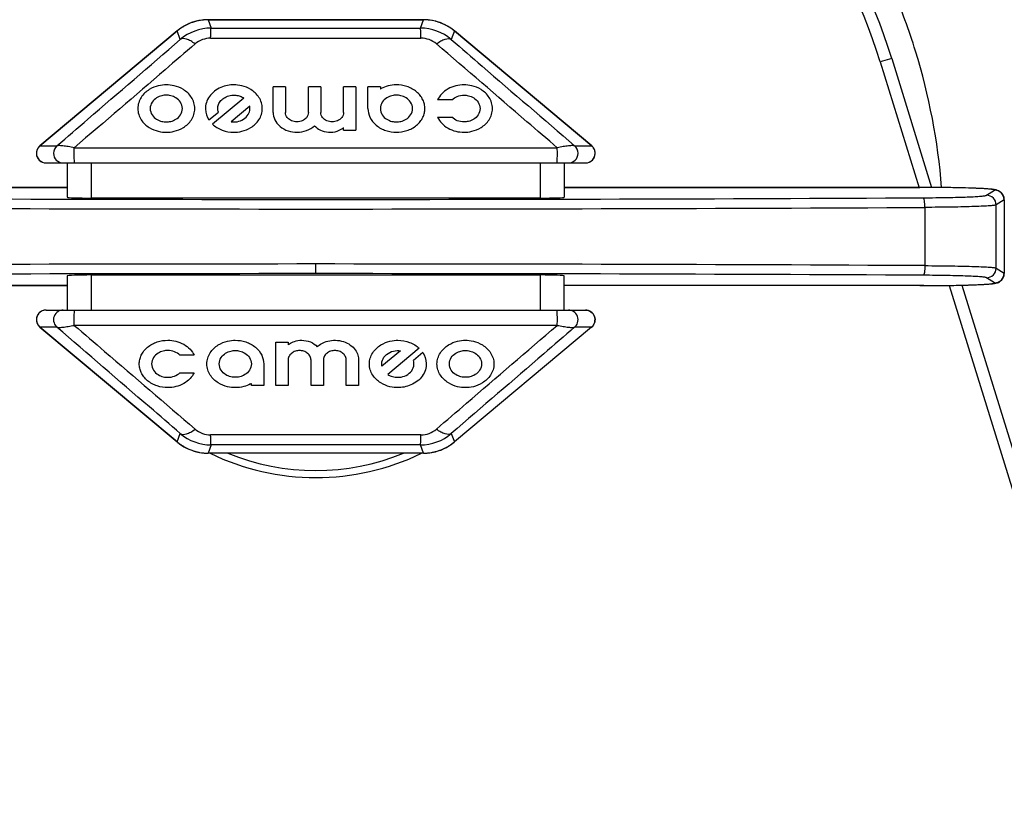
# Model space of a CAD drawing. Units: millimetres. Extents: x 23 to 1654, y 26 to 1167.
# Drawn here: x 738 to 778, y 598 to 631 of the extents above; entities that cross this region are included whole.
import ezdxf

# ---------------------------------------------------------------- set-up
doc = ezdxf.new("R2010")
doc.units = ezdxf.units.MM
doc.layers.add('SLD-0', color=7, linetype='Continuous')
doc.styles.add('SLDTEXTSTYLE0', font='TXT', dxfattribs={"width": 0.7})
doc.dimstyles.new('SLDDIMSTYLE0', dxfattribs={"dimtxt": 18, "dimasz": 3.302, "dimexe": 0, "dimexo": 0.0625, "dimgap": 4.5, "dimtad": 1, "dimdec": 1, "dimrnd": 1e-09, "dimzin": 12, "dimdsep": 46, "dimtxsty": 'SLDTEXTSTYLE0', "dimblk1": 'NONE', "dimblk2": 'NONE', "dimsah": 1, "dimcen": 0.09, "dimadec": 0, "dimazin": 3, "dimtfac": 1, "dimtdec": 1, "dimtofl": 0, "dimtmove": 0, "dimatfit": 3, "dimldrblk": 'NONE', "dimfxl": 1, "dimfrac": 2, "dimtolj": 1, "dimtzin": 12, "dimarcsym": 0})

# ---------------------------------------------------------------- blocks, each defined once
blk = doc.blocks.new('_D_4')
at = {"layer": 'SLD-0', "color": 5, "true_color": 0x0000ff}
for p, q in [((687.05, 623.556), (687.05, 792.534)), ((697.05, 792.354), (720.696, 792.354)), ((799.072, 792.354), (780.676, 792.354)), ((809.072, 622.053), (809.072, 792.534))]:
    blk.add_line(p, q, dxfattribs=at)
for points in [[(697.05, 794.021), (697.05, 790.687), (687.05, 792.354)], [(799.072, 794.021), (799.072, 790.687), (809.072, 792.354)]]:
    blk.add_solid(points, dxfattribs=at)
at = {"layer": 'SLD-0', "color": 5, "true_color": 0x0000ff, "insert": (724.503, 805.085), "char_height": 18, "attachment_point": 1, "style": 'SLDTEXTSTYLE0'}
blk.add_mtext('122.0', dxfattribs=at)
blk = doc.blocks.new('_NONE')

msp = doc.modelspace()

# ---------------------------------------------------------------- linework, layer by layer
at = {"layer": 'SLD-0', "color": 7, "linetype": 'Continuous'}
for p, q in [((744.913, 630.918), (744.765, 630.874)), ((745.065, 630.95), (744.913, 630.918)), ((745.218, 630.971), (745.065, 630.95)), ((745.373, 630.98), (745.218, 630.971)), ((745.406, 630.98), (745.373, 630.98)), ((745.406, 630.98), (745.406, 630.98)), ((745.406, 630.98), (745.532, 630.633)), ((745.406, 630.98), (754.338, 630.98)), ((754.338, 630.98), (745.406, 630.98)), ((754.212, 630.633), (754.338, 630.98)), ((754.338, 630.98), (754.338, 630.98)), ((754.382, 630.979), (754.338, 630.98)), ((754.536, 630.97), (754.382, 630.979)), ((754.69, 630.949), (754.536, 630.97)), ((754.841, 630.916), (754.69, 630.949)), ((754.989, 630.871), (754.841, 630.916)), ((744.123, 630.514), (738.428, 625.747)), ((738.428, 625.747), (744.123, 630.514)), ((744.157, 630.541), (744.123, 630.514)), ((744.251, 630.161), (744.123, 630.514)), ((744.123, 630.514), (744.123, 630.514)), ((744.281, 630.633), (744.157, 630.541)), ((744.413, 630.716), (744.281, 630.633)), ((744.55, 630.787), (744.413, 630.716)), ((744.692, 630.848), (744.55, 630.787)), ((744.724, 630.86), (744.692, 630.848)), ((744.765, 630.874), (744.724, 630.86)), ((744.724, 630.86), (744.724, 630.86)), ((755.021, 630.86), (754.989, 630.871)), ((755.021, 630.86), (755.021, 630.86)), ((755.062, 630.844), (755.021, 630.86)), ((755.204, 630.783), (755.062, 630.844)), ((755.341, 630.71), (755.204, 630.783)), ((755.471, 630.628), (755.341, 630.71)), ((755.596, 630.535), (755.471, 630.628)), ((755.621, 630.514), (755.493, 630.161)), ((755.621, 630.514), (755.596, 630.535)), ((755.621, 630.514), (755.621, 630.514)), ((755.621, 630.514), (761.316, 625.747)), ((761.316, 625.747), (755.621, 630.514)), ((773.756, 629.377), (773.278, 629.229)), ((773.756, 629.377), (775.411, 624.025)), ((773.278, 629.229), (774.891, 624.015)), ((748.101, 627.137), (748.101, 628.195)), ((748.614, 628.195), (748.101, 628.195)), ((748.614, 628.195), (748.614, 627.137)), ((749.563, 627.137), (749.563, 628.195)), ((750.076, 628.195), (749.563, 628.195)), ((750.076, 628.195), (750.076, 627.137)), ((751.026, 627.137), (751.026, 628.195)), ((751.539, 628.195), (751.026, 628.195)), ((751.539, 628.195), (751.539, 626.401)), ((752.036, 627.298), (752.036, 628.195)), ((752.549, 628.195), (752.036, 628.195)), ((752.549, 628.195), (752.549, 628.108)), ((746.889, 627.733), (745.588, 626.65)), ((755.515, 627.661), (754.923, 627.661)), ((747.132, 627.392), (746.362, 626.75)), ((745.439, 626.828), (745.831, 627.154)), ((754.923, 626.935), (755.515, 626.935)), ((751.026, 626.401), (751.026, 626.507)), ((751.026, 626.401), (751.539, 626.401)), ((738.325, 625.615), (738.302, 625.556)), ((738.358, 625.67), (738.325, 625.615)), ((738.398, 625.72), (738.358, 625.67)), ((738.428, 625.747), (738.398, 625.72)), ((738.428, 625.747), (738.428, 625.747)), ((738.428, 625.747), (739.137, 625.747)), ((739.858, 625.674), (759.886, 625.674)), ((760.607, 625.747), (761.316, 625.747)), ((761.316, 625.747), (761.316, 625.747)), ((761.355, 625.711), (761.316, 625.747)), ((761.394, 625.66), (761.355, 625.711)), ((761.424, 625.604), (761.394, 625.66)), ((761.446, 625.544), (761.424, 625.604)), ((738.288, 625.493), (738.285, 625.441)), ((738.285, 625.441), (738.285, 625.424)), ((738.285, 625.441), (738.285, 625.441)), ((738.285, 625.424), (738.295, 625.352)), ((738.302, 625.556), (738.288, 625.493)), ((738.295, 625.352), (738.318, 625.282)), ((738.318, 625.282), (738.355, 625.215)), ((738.355, 625.215), (738.405, 625.156)), ((761.339, 625.156), (761.389, 625.215)), ((761.389, 625.215), (761.426, 625.282)), ((761.426, 625.282), (761.45, 625.352)), ((761.458, 625.481), (761.446, 625.544)), ((761.45, 625.352), (761.459, 625.424)), ((761.46, 625.441), (761.458, 625.481)), ((761.459, 625.441), (761.46, 625.441)), ((761.459, 625.424), (761.46, 625.441)), ((738.405, 625.156), (738.466, 625.107)), ((738.466, 625.107), (738.535, 625.071)), ((738.535, 625.071), (738.61, 625.048)), ((738.61, 625.048), (738.687, 625.041)), ((738.687, 625.041), (761.057, 625.041)), ((739.567, 625.041), (739.567, 623.621)), ((740.567, 623.587), (740.567, 625.041)), ((759.177, 625.041), (759.177, 623.587)), ((760.177, 625.041), (760.177, 623.621)), ((761.057, 625.041), (761.134, 625.048)), ((761.134, 625.048), (761.209, 625.071)), ((761.209, 625.071), (761.278, 625.107)), ((761.278, 625.107), (761.339, 625.156)), ((739.567, 624.026), (724.653, 624.026)), ((724.818, 624.026), (739.567, 624.026)), ((760.177, 624.026), (774.927, 624.026)), ((775.077, 624.026), (760.177, 624.026)), ((774.927, 624.026), (774.927, 624.026)), ((775.32, 624.025), (775.077, 624.026)), ((775.556, 624.024), (775.32, 624.025)), ((775.785, 624.022), (775.556, 624.024)), ((776.005, 624.02), (775.785, 624.022)), ((776.215, 624.017), (776.005, 624.02)), ((776.415, 624.013), (776.215, 624.017)), ((776.604, 624.009), (776.415, 624.013)), ((776.782, 624.005), (776.604, 624.009)), ((776.949, 624), (776.782, 624.005)), ((777.104, 623.995), (776.949, 624)), ((777.176, 623.993), (777.104, 623.995)), ((777.246, 623.99), (777.176, 623.993)), ((777.313, 623.987), (777.246, 623.99)), ((777.377, 623.985), (777.313, 623.987)), ((777.438, 623.982), (777.377, 623.985)), ((777.496, 623.979), (777.438, 623.982)), ((777.552, 623.976), (777.496, 623.979)), ((777.604, 623.973), (777.552, 623.976)), ((777.654, 623.97), (777.604, 623.973)), ((777.701, 623.967), (777.654, 623.97)), ((777.745, 623.964), (777.701, 623.967)), ((777.787, 623.961), (777.745, 623.964)), ((777.826, 623.958), (777.787, 623.961)), ((777.862, 623.955), (777.826, 623.958)), ((777.896, 623.951), (777.862, 623.955)), ((777.928, 623.948), (777.896, 623.951)), ((777.958, 623.945), (777.928, 623.948)), ((759.177, 623.587), (740.567, 623.587)), ((777.69, 623.699), (778.022, 623.912)), ((777.986, 623.941), (777.958, 623.945)), ((778.012, 623.937), (777.986, 623.941)), ((778.038, 623.933), (778.012, 623.937)), ((778.063, 623.928), (778.038, 623.933)), ((778.089, 623.922), (778.063, 623.928)), ((778.117, 623.915), (778.089, 623.922)), ((778.15, 623.904), (778.117, 623.915)), ((778.189, 623.887), (778.15, 623.904)), ((778.234, 623.863), (778.189, 623.887)), ((778.282, 623.828), (778.234, 623.863)), ((778.328, 623.783), (778.282, 623.828)), ((778.366, 623.73), (778.328, 623.783)), ((778.396, 623.672), (778.366, 623.73)), ((778.416, 623.61), (778.396, 623.672)), ((778.425, 623.547), (778.416, 623.61)), ((778.427, 623.518), (778.425, 623.547)), ((775.131, 623.198), (775.131, 620.783)), ((778.421, 623.512), (778.09, 623.299)), ((778.09, 620.682), (778.09, 623.299)), ((778.421, 623.512), (778.421, 620.469)), ((749.872, 620.451), (749.872, 620.851)), ((778.09, 620.682), (778.421, 620.469)), ((739.567, 620.36), (739.567, 618.941)), ((740.567, 618.941), (740.567, 620.395)), ((740.567, 620.395), (759.177, 620.395)), ((759.177, 620.395), (759.177, 618.941)), ((760.177, 618.941), (760.177, 620.36)), ((778.022, 620.069), (777.69, 620.282)), ((778.361, 620.243), (778.393, 620.301)), ((778.393, 620.301), (778.414, 620.363)), ((778.414, 620.363), (778.425, 620.428)), ((778.425, 620.428), (778.427, 620.463)), ((724.668, 619.955), (739.567, 619.955)), ((739.567, 619.955), (724.818, 619.955)), ((775.091, 619.955), (760.177, 619.955)), ((774.927, 619.955), (760.177, 619.955)), ((774.927, 619.955), (774.927, 619.955)), ((775.091, 619.955), (775.225, 619.955)), ((775.225, 619.955), (775.357, 619.956)), ((775.357, 619.956), (775.487, 619.957)), ((775.487, 619.957), (775.614, 619.957)), ((775.614, 619.957), (775.74, 619.959)), ((775.74, 619.959), (775.863, 619.96)), ((775.863, 619.96), (775.983, 619.961)), ((775.983, 619.961), (776.101, 619.963)), ((776.101, 619.963), (776.215, 619.965)), ((776.144, 619.963), (806.429, 522.037)), ((776.215, 619.965), (776.327, 619.966)), ((776.327, 619.966), (776.435, 619.968)), ((776.435, 619.968), (776.54, 619.97)), ((776.54, 619.97), (776.642, 619.973)), ((776.642, 619.973), (776.74, 619.975)), ((776.664, 619.973), (830.262, 446.662)), ((776.74, 619.975), (776.834, 619.978)), ((776.834, 619.978), (776.926, 619.98)), ((776.926, 619.98), (777.013, 619.983)), ((777.013, 619.983), (777.097, 619.986)), ((777.097, 619.986), (777.178, 619.988)), ((777.178, 619.988), (777.254, 619.991)), ((777.254, 619.991), (777.327, 619.994)), ((777.327, 619.994), (777.397, 619.997)), ((777.397, 619.997), (777.462, 620)), ((777.462, 620), (777.525, 620.003)), ((777.525, 620.003), (777.583, 620.007)), ((777.583, 620.007), (777.639, 620.01)), ((777.639, 620.01), (777.691, 620.013)), ((777.691, 620.013), (777.739, 620.016)), ((777.739, 620.016), (777.785, 620.02)), ((777.785, 620.02), (777.827, 620.023)), ((777.827, 620.023), (777.866, 620.027)), ((777.866, 620.027), (777.903, 620.03)), ((777.903, 620.03), (777.937, 620.034)), ((777.937, 620.034), (777.968, 620.038)), ((777.968, 620.038), (777.997, 620.042)), ((777.997, 620.042), (778.025, 620.046)), ((778.025, 620.046), (778.053, 620.051)), ((778.053, 620.051), (778.081, 620.057)), ((778.081, 620.057), (778.11, 620.064)), ((778.11, 620.064), (778.143, 620.074)), ((778.143, 620.074), (778.181, 620.09)), ((778.181, 620.09), (778.225, 620.113)), ((778.225, 620.113), (778.274, 620.147)), ((778.274, 620.147), (778.322, 620.191)), ((778.322, 620.191), (778.361, 620.243)), ((738.3, 618.647), (738.297, 618.638)), ((738.302, 618.656), (738.3, 618.647)), ((738.305, 618.666), (738.302, 618.656)), ((738.308, 618.675), (738.305, 618.666)), ((738.312, 618.684), (738.308, 618.675)), ((738.316, 618.694), (738.312, 618.684)), ((738.32, 618.703), (738.316, 618.694)), ((738.324, 618.712), (738.32, 618.703)), ((738.328, 618.722), (738.324, 618.712)), ((738.333, 618.731), (738.328, 618.722)), ((738.338, 618.74), (738.333, 618.731)), ((738.343, 618.749), (738.338, 618.74)), ((738.349, 618.758), (738.343, 618.749)), ((738.355, 618.766), (738.349, 618.758)), ((738.361, 618.775), (738.355, 618.766)), ((738.367, 618.784), (738.361, 618.775)), ((738.374, 618.792), (738.367, 618.784)), ((738.381, 618.801), (738.374, 618.792)), ((738.387, 618.808), (738.381, 618.801)), ((738.422, 618.842), (738.387, 618.808)), ((738.387, 618.808), (738.388, 618.808)), ((738.472, 618.879), (738.422, 618.842)), ((738.528, 618.908), (738.472, 618.879)), ((738.587, 618.928), (738.528, 618.908)), ((738.649, 618.939), (738.587, 618.928)), ((738.685, 618.941), (738.649, 618.939)), ((738.685, 618.941), (761.054, 618.941)), ((738.287, 618.565), (738.286, 618.556)), ((738.286, 618.556), (738.286, 618.547)), ((738.286, 618.547), (738.286, 618.538)), ((738.286, 618.538), (738.286, 618.53)), ((738.286, 618.53), (738.287, 618.521)), ((738.288, 618.583), (738.287, 618.574)), ((738.287, 618.574), (738.287, 618.565)), ((738.287, 618.521), (738.287, 618.513)), ((738.287, 618.513), (738.288, 618.505)), ((738.289, 618.592), (738.288, 618.583)), ((738.288, 618.505), (738.289, 618.497)), ((738.29, 618.601), (738.289, 618.592)), ((738.289, 618.497), (738.29, 618.489)), ((738.292, 618.61), (738.29, 618.601)), ((738.29, 618.489), (738.291, 618.481)), ((738.291, 618.481), (738.292, 618.473)), ((738.293, 618.619), (738.292, 618.61)), ((738.292, 618.473), (738.294, 618.465)), ((738.295, 618.628), (738.293, 618.619)), ((738.294, 618.465), (738.296, 618.457)), ((738.297, 618.638), (738.295, 618.628)), ((738.296, 618.457), (738.297, 618.45)), ((738.297, 618.45), (738.299, 618.442)), ((738.299, 618.442), (738.301, 618.435)), ((738.301, 618.435), (738.303, 618.428)), ((738.303, 618.428), (738.306, 618.421)), ((738.306, 618.421), (738.308, 618.414)), ((738.308, 618.414), (738.31, 618.407)), ((738.31, 618.407), (738.313, 618.401)), ((738.313, 618.401), (738.315, 618.394)), ((738.315, 618.394), (738.318, 618.388)), ((738.318, 618.388), (738.321, 618.381)), ((738.321, 618.381), (738.324, 618.375)), ((738.324, 618.375), (738.327, 618.369)), ((738.327, 618.369), (738.33, 618.363)), ((738.33, 618.363), (738.333, 618.357)), ((738.333, 618.357), (738.336, 618.351)), ((738.336, 618.351), (738.339, 618.346)), ((738.339, 618.346), (738.342, 618.34)), ((738.342, 618.34), (738.345, 618.335)), ((738.345, 618.335), (738.349, 618.33)), ((738.349, 618.33), (738.352, 618.325)), ((738.352, 618.325), (738.355, 618.32)), ((738.355, 618.32), (738.359, 618.315)), ((738.359, 618.315), (738.362, 618.31)), ((738.362, 618.31), (738.366, 618.305)), ((738.366, 618.305), (738.369, 618.3)), ((738.369, 618.3), (738.373, 618.296)), ((738.373, 618.296), (738.376, 618.292)), ((738.376, 618.292), (738.38, 618.287)), ((738.38, 618.287), (738.383, 618.283)), ((738.383, 618.283), (738.387, 618.279)), ((738.387, 618.279), (738.39, 618.275)), ((738.39, 618.275), (738.394, 618.271)), ((738.394, 618.271), (738.398, 618.267)), ((738.398, 618.267), (738.401, 618.263)), ((738.401, 618.263), (738.405, 618.26)), ((738.405, 618.26), (738.409, 618.256)), ((738.409, 618.256), (738.412, 618.253)), ((738.412, 618.253), (738.416, 618.249)), ((738.416, 618.249), (738.42, 618.246)), ((738.42, 618.246), (738.423, 618.243)), ((738.423, 618.243), (738.426, 618.24)), ((738.426, 618.24), (738.431, 618.236)), ((738.431, 618.236), (738.431, 618.236)), ((738.431, 618.236), (744.124, 613.471)), ((744.124, 613.471), (738.434, 618.234)), ((739.137, 618.234), (738.434, 618.234)), ((759.886, 618.307), (739.858, 618.307)), ((761.311, 618.234), (755.62, 613.471)), ((761.311, 618.234), (755.62, 613.471)), ((761.311, 618.234), (760.607, 618.234)), ((761.311, 618.234), (761.311, 618.234)), ((748.212, 615.809), (748.212, 617.604)), ((748.212, 617.604), (748.725, 617.604)), ((748.725, 617.604), (748.725, 617.497)), ((744.827, 617.07), (744.235, 617.07)), ((753.388, 617.254), (752.618, 616.612)), ((754.162, 617.354), (752.861, 616.271)), ((754.311, 617.177), (753.919, 616.85)), ((747.714, 616.707), (747.714, 615.809)), ((748.725, 616.867), (748.725, 615.809)), ((749.674, 615.809), (749.674, 616.867)), ((750.187, 616.867), (750.187, 615.809)), ((751.136, 615.809), (751.136, 616.867)), ((751.649, 616.867), (751.649, 615.809)), ((744.235, 616.343), (744.827, 616.343)), ((747.201, 615.809), (747.201, 615.896)), ((747.714, 615.809), (747.201, 615.809)), ((748.725, 615.809), (748.212, 615.809)), ((750.187, 615.809), (749.674, 615.809)), ((751.649, 615.809), (751.136, 615.809)), ((744.124, 613.471), (744.251, 613.82)), ((755.493, 613.82), (755.62, 613.471)), ((744.124, 613.471), (744.124, 613.471)), ((744.124, 613.471), (744.149, 613.45)), ((744.149, 613.45), (744.274, 613.357)), ((744.274, 613.357), (744.405, 613.274)), ((745.532, 613.349), (745.407, 613.005)), ((754.337, 613.005), (754.212, 613.349)), ((755.33, 613.269), (755.462, 613.352)), ((755.462, 613.352), (755.587, 613.444)), ((755.587, 613.444), (755.62, 613.471)), ((755.62, 613.471), (755.62, 613.471)), ((744.405, 613.274), (744.542, 613.202)), ((744.542, 613.202), (744.685, 613.14)), ((744.685, 613.14), (744.725, 613.125)), ((744.725, 613.125), (744.725, 613.125)), ((744.725, 613.125), (744.755, 613.114)), ((744.755, 613.114), (744.904, 613.069)), ((744.904, 613.069), (745.056, 613.036)), ((745.056, 613.036), (745.21, 613.015)), ((745.21, 613.015), (745.365, 613.005)), ((745.365, 613.005), (745.407, 613.005)), ((745.407, 613.005), (745.407, 613.005)), ((754.337, 613.005), (745.407, 613.005)), ((754.337, 613.005), (745.407, 613.005)), ((754.337, 613.005), (754.337, 613.005)), ((754.337, 613.005), (754.369, 613.005)), ((754.369, 613.005), (754.524, 613.014)), ((754.524, 613.014), (754.678, 613.034)), ((754.678, 613.034), (754.83, 613.067)), ((754.83, 613.067), (754.98, 613.111)), ((754.98, 613.111), (755.02, 613.125)), ((755.019, 613.125), (755.02, 613.125)), ((755.02, 613.125), (755.05, 613.136)), ((755.05, 613.136), (755.193, 613.197)), ((755.193, 613.197), (755.33, 613.269))]:
    msp.add_line(p, q, dxfattribs=at)
for centre, radius, start, end in [((749.872, 621.991), 25, 17.1847, 162.8153), ((749.872, 621.991), 24.5, 17.1847, 162.8153), ((749.878, 621.98), 26.03, 17.2076, 23.2084), ((745.405, 628.983), 1.997, 105.1933, 107.8071), ((745.406, 628.977), 2.002, 103.7828, 105.1938), ((745.408, 628.973), 2.007, 99.9598, 103.7818), ((745.408, 628.972), 2.008, 99.1876, 99.9599), ((745.407, 628.973), 2.006, 96.004, 99.1878), ((745.407, 628.978), 2.002, 94.5538, 96.0033), ((745.407, 628.984), 1.996, 91.9143, 94.5544), ((745.406, 628.993), 1.987, 90.0045, 91.9137), ((754.338, 628.992), 1.988, 87.8568, 89.9953), ((754.338, 628.983), 1.997, 85.2111, 87.8564), ((754.337, 628.977), 2.002, 83.8201, 85.2117), ((754.337, 628.973), 2.007, 79.992, 83.8192), ((754.337, 628.972), 2.008, 79.214, 79.992), ((754.337, 628.973), 2.006, 76.0421, 79.2142), ((754.338, 628.978), 2.002, 74.5735, 76.0415), ((754.34, 628.984), 1.996, 71.9674, 74.574), ((745.399, 628.989), 1.988, 127.7848, 129.9233), ((745.404, 628.982), 1.997, 125.1392, 127.7844), ((745.532, 628.656), 1.976, 89.9991, 130.4067), ((745.408, 628.977), 2.002, 123.7482, 125.1398), ((745.41, 628.974), 2.007, 119.92, 123.7472), ((745.41, 628.973), 2.008, 119.142, 119.9201), ((745.41, 628.974), 2.006, 115.9701, 119.1422), ((745.408, 628.978), 2.002, 114.5015, 115.9695), ((745.405, 628.984), 1.996, 111.8954, 114.5021), ((745.402, 628.992), 1.987, 109.9648, 111.8949), ((745.402, 628.992), 1.987, 107.8074, 109.9631), ((754.212, 628.656), 1.976, 49.5936, 90.0009), ((754.342, 628.992), 1.987, 70.0367, 71.9669), ((754.342, 628.992), 1.987, 67.8794, 70.035), ((754.339, 628.983), 1.997, 65.2652, 67.879), ((754.336, 628.978), 2.002, 63.8548, 65.2658), ((754.334, 628.974), 2.007, 60.0318, 63.8538), ((754.334, 628.973), 2.008, 59.2596, 60.0319), ((754.335, 628.974), 2.006, 56.0759, 59.2598), ((754.337, 628.978), 2.002, 54.6258, 56.0753), ((754.34, 628.983), 1.996, 51.9862, 54.6263), ((754.346, 628.99), 1.987, 50.0765, 51.9857), ((745.51, 629.233), 0.983, 89.9539, 130.7449), ((754.234, 629.233), 0.983, 49.2535, 90.0462), ((749.84, 621.978), 26.068, 4.5015, 17.1877), ((753.146, 627.061), 1.205, 117.8353, 119.7004), ((746.475, 627.54), 0.798, 261.8556, 270.0068), ((750.541, 627.098), 0.764, 304.7471, 309.3685), ((738.691, 625.438), 0.406, 151.2131, 160.3639), ((738.69, 625.438), 0.405, 146.0002, 151.2136), ((738.688, 625.44), 0.402, 141.9871, 145.9981), ((738.685, 625.442), 0.399, 137.3217, 141.9872), ((738.681, 625.446), 0.393, 130.0053, 137.3239), ((739.395, 625.441), 0.4, 130.038, 179.9966), ((760.349, 625.441), 0.4, 0.0034, 49.962), ((761.063, 625.446), 0.394, 41.7649, 49.9902), ((761.058, 625.441), 0.401, 34.4749, 41.7607), ((761.055, 625.439), 0.404, 31.2758, 34.4789), ((761.053, 625.438), 0.406, 20.8485, 31.2717), ((761.054, 625.438), 0.405, 16.098, 20.8484), ((738.679, 625.44), 0.394, 171.5881, 179.98), ((738.684, 625.44), 0.399, 169.0806, 171.5955), ((738.689, 625.439), 0.404, 160.3624, 169.0652), ((739.394, 625.44), 0.4, 179.9735, 269.9409), ((760.35, 625.44), 0.4, 270.0591, 0.0265), ((761.057, 625.439), 0.402, 11.3439, 16.0972), ((761.061, 625.44), 0.399, 7.5626, 11.3416), ((761.066, 625.44), 0.394, 0.0157, 7.5669), ((749.872, 5303.145), 4679.615, 269.691491, 270.308509), ((777.689, 623.299), 0.4, 0.1061, 89.8441), ((778.021, 623.511), 0.4, 0.1061, 89.8441), ((749.872, 5325.513), 4702.382, 269.692239, 270.307761), ((749.779, -4052.982), 4673.833, 89.998857, 90.308499), ((749.891, -4080.717), 4701.568, 89.692415, 90.000229), ((777.689, 620.683), 0.4, 270.1559, 359.8939), ((749.853, -4058.353), 4678.804, 89.99977, 90.308333), ((749.965, -4030.753), 4651.204, 89.690752, 90.001145), ((778.021, 620.47), 0.4, 270.1559, 359.8939), ((738.681, 618.544), 0.395, 138.0419, 180.5388), ((761.054, 618.541), 0.4, 309.9281, 89.9999), ((738.448, 618.257), 0.0272, 231.2982, 237.7126), ((749.205, 616.912), 0.756, 124.6396, 129.3798), ((746.604, 616.943), 1.205, 297.8261, 299.7004), ((745.532, 615.325), 1.976, 229.5936, 270.0009), ((745.51, 614.748), 0.983, 229.2535, 270.0462), ((754.212, 615.325), 1.976, 269.9991, 310.4067), ((754.234, 614.748), 0.983, 269.9539, 310.7449), ((745.4, 614.995), 1.987, 230.0778, 232.0203), ((745.405, 615.002), 1.996, 232.0207, 234.5598), ((745.409, 615.007), 2.002, 234.5593, 236.1034), ((745.411, 615.011), 2.006, 236.1039, 239.1097), ((754.333, 615.011), 2.007, 299.9756, 303.7197), ((754.335, 615.007), 2.003, 303.7206, 305.2146), ((754.339, 615.003), 1.997, 305.2141, 307.7531), ((754.344, 614.995), 1.988, 307.7534, 309.922), ((745.412, 615.012), 2.008, 239.1095, 240.0925), ((745.411, 615.011), 2.007, 240.0924, 243.8259), ((745.409, 615.007), 2.002, 243.8268, 245.3465), ((745.407, 615.002), 1.997, 245.3461, 247.8431), ((745.404, 614.993), 1.988, 247.8433, 250.035), ((745.403, 614.993), 1.987, 250.0368, 252.0076), ((745.406, 615.001), 1.996, 252.008, 254.5022), ((745.408, 615.007), 2.002, 254.5017, 256.0703), ((745.409, 615.011), 2.006, 256.0708, 259.0601), ((745.409, 615.013), 2.008, 259.0599, 260.0476), ((745.409, 615.012), 2.007, 260.0475, 263.7917), ((745.408, 615.008), 2.003, 263.7925, 265.2865), ((745.408, 615.002), 1.997, 265.286, 267.825), ((745.408, 614.993), 1.988, 267.8253, 269.994), ((749.872, 621.991), 10, 244.0356, 295.9644), ((749.872, 621.991), 9.7, 247.9505, 292.0495), ((754.337, 614.992), 1.987, 270.0058, 271.9483), ((754.336, 615.001), 1.996, 271.9487, 274.4879), ((754.336, 615.007), 2.002, 274.4874, 276.0314), ((754.336, 615.011), 2.006, 276.032, 279.0377), ((754.335, 615.013), 2.008, 279.0375, 280.0205), ((754.335, 615.012), 2.007, 280.0204, 283.754), ((754.337, 615.007), 2.002, 283.7549, 285.2746), ((754.338, 615.002), 1.997, 285.2741, 287.7711), ((754.341, 614.993), 1.988, 287.7713, 289.963), ((754.341, 614.993), 1.987, 289.9648, 291.9357), ((754.338, 615.001), 1.996, 291.936, 294.4302), ((754.335, 615.006), 2.002, 294.4298, 295.9983), ((754.333, 615.01), 2.006, 295.9988, 298.9881), ((754.333, 615.012), 2.008, 298.9879, 299.9757)]:
    msp.add_arc(centre, radius, start, end, dxfattribs=at)
for centre, start_param, end_param in [((740.567, 623.621), 3.141593, 4.712389), ((759.177, 623.621), 4.712389, 6.283185), ((740.567, 620.36), 1.570796, 3.141593), ((759.177, 620.36), 0, 1.570796)]:
    msp.add_ellipse(centre, major_axis=(1, 0), ratio=0.034921, start_param=start_param, end_param=end_param, dxfattribs=at)
for points, knots in [([(750.115, 647.991), (747.398, 647.99), (741.911, 647.123), (734.492, 643.321), (728.579, 637.35), (726.078, 632.285), (725.262, 629.628)], [0, 0, 0, 0, 0.24737, 0.496041, 0.7469, 1, 1, 1, 1]), ([(745.511, 630.216), (745.512, 630.272), (745.514, 630.371), (745.518, 630.487), (745.523, 630.559), (745.525, 630.595), (745.529, 630.618), (745.53, 630.63), (745.532, 630.633)], [0, 0, 0, 0, 0.399771, 0.715668, 0.832588, 0.919245, 0.974705, 1, 1, 1, 1]), ([(754.234, 630.216), (754.233, 630.272), (754.23, 630.371), (754.226, 630.487), (754.222, 630.559), (754.219, 630.595), (754.216, 630.618), (754.214, 630.63), (754.212, 630.633)], [0, 0, 0, 0, 0.399552, 0.715682, 0.832006, 0.918271, 0.974247, 1, 1, 1, 1]), ([(739.137, 625.747), (739.565, 626.116), (741.27, 627.587), (742.975, 629.058), (744.251, 630.161)], [0, 0, 0, 0, 0.250767, 1, 1, 1, 1]), ([(744.868, 629.978), (744.809, 630.023), (744.693, 630.1), (744.496, 630.194), (744.321, 630.211), (744.251, 630.161)], [0, 0, 0, 0, 0.330421, 0.617458, 1, 1, 1, 1]), ([(754.876, 629.978), (754.935, 630.023), (755.051, 630.1), (755.248, 630.194), (755.424, 630.211), (755.493, 630.161)], [0, 0, 0, 0, 0.330421, 0.617458, 1, 1, 1, 1]), ([(755.493, 630.161), (755.918, 629.794), (757.622, 628.322), (759.327, 626.851), (760.607, 625.747)], [0, 0, 0, 0, 0.249224, 1, 1, 1, 1]), ([(744.868, 629.978), (744.452, 629.62), (742.782, 628.185), (741.112, 626.751), (739.858, 625.674)], [0, 0, 0, 0, 0.249252, 1, 1, 1, 1]), ([(759.886, 625.674), (759.468, 626.033), (757.797, 627.468), (756.127, 628.903), (754.876, 629.978)], [0, 0, 0, 0, 0.25074, 1, 1, 1, 1]), ([(743.672, 628.28), (743.573, 628.28), (743.351, 628.26), (742.958, 628.114), (742.657, 627.841), (742.517, 627.543), (742.479, 627.298), (742.517, 627.052), (742.657, 626.754), (742.958, 626.482), (743.351, 626.335), (743.573, 626.315), (743.672, 626.315)], [0, 0, 0, 0, 0.125, 0.25, 0.375, 0.4375, 0.5, 0.5625, 0.625, 0.75, 0.875, 1, 1, 1, 1]), ([(743.672, 626.315), (743.77, 626.315), (743.992, 626.335), (744.385, 626.482), (744.686, 626.754), (744.827, 627.052), (744.864, 627.298), (744.827, 627.543), (744.686, 627.841), (744.385, 628.114), (743.992, 628.26), (743.77, 628.28), (743.672, 628.28)], [0, 0, 0, 0, 0.125, 0.25, 0.375, 0.4375, 0.5, 0.5625, 0.625, 0.75, 0.875, 1, 1, 1, 1]), ([(746.475, 628.28), (746.391, 628.28), (746.211, 628.265), (745.927, 628.181), (745.66, 628.026), (745.447, 627.806), (745.317, 627.545), (745.27, 627.186), (745.358, 626.951), (745.439, 626.828)], [0, 0, 0, 0, 0.125, 0.25, 0.375, 0.5, 0.625, 0.75, 1, 1, 1, 1]), ([(746.475, 626.315), (746.573, 626.315), (746.796, 626.335), (747.188, 626.482), (747.489, 626.754), (747.63, 627.052), (747.667, 627.298), (747.63, 627.543), (747.489, 627.841), (747.188, 628.114), (746.796, 628.26), (746.573, 628.28), (746.475, 628.28)], [0, 0, 0, 0, 0.125, 0.25, 0.375, 0.4375, 0.5, 0.5625, 0.625, 0.75, 0.875, 1, 1, 1, 1]), ([(753.216, 628.28), (753.1, 628.28), (752.876, 628.252), (752.671, 628.173), (752.584, 628.127)], [0, 0, 0, 0, 0.531257, 1, 1, 1, 1]), ([(753.216, 626.315), (753.355, 626.315), (753.656, 626.357), (754.005, 626.545), (754.211, 626.757), (754.321, 626.935), (754.384, 627.12), (754.402, 627.298), (754.384, 627.475), (754.321, 627.661), (754.211, 627.838), (754.005, 628.051), (753.656, 628.238), (753.355, 628.28), (753.216, 628.28)], [0, 0, 0, 0, 0.125, 0.25, 0.3125, 0.375, 0.4375, 0.5, 0.5625, 0.625, 0.6875, 0.75, 0.875, 1, 1, 1, 1]), ([(756.02, 628.28), (755.909, 628.28), (755.678, 628.254), (755.346, 628.124), (755.079, 627.915), (754.964, 627.746), (754.923, 627.661)], [0, 0, 0, 0, 0.25, 0.5, 0.75, 1, 1, 1, 1]), ([(756.02, 626.315), (756.118, 626.315), (756.34, 626.335), (756.733, 626.482), (757.034, 626.754), (757.175, 627.052), (757.212, 627.298), (757.175, 627.543), (757.034, 627.841), (756.733, 628.114), (756.34, 628.26), (756.118, 628.28), (756.02, 628.28)], [0, 0, 0, 0, 0.125, 0.25, 0.375, 0.4375, 0.5, 0.5625, 0.625, 0.75, 0.875, 1, 1, 1, 1]), ([(745.831, 627.154), (745.817, 627.196), (745.8, 627.291), (745.825, 627.459), (745.924, 627.631), (746.101, 627.772), (746.326, 627.851), (746.555, 627.859), (746.75, 627.812), (746.848, 627.76), (746.889, 627.733)], [0, 0, 0, 0, 0.125, 0.25, 0.375, 0.5, 0.625, 0.75, 0.875, 1, 1, 1, 1]), ([(755.515, 627.661), (755.575, 627.719), (755.733, 627.819), (755.927, 627.853), (756.02, 627.853)], [0, 0, 0, 0, 0.5, 1, 1, 1, 1]), ([(749.563, 627.137), (749.563, 627.104), (749.554, 627.03), (749.483, 626.899), (749.325, 626.777), (749.089, 626.725), (748.852, 626.777), (748.695, 626.899), (748.624, 627.03), (748.614, 627.104), (748.614, 627.137)], [0, 0, 0, 0, 0.125, 0.25, 0.375, 0.5, 0.625, 0.75, 0.875, 1, 1, 1, 1]), ([(751.026, 627.137), (751.026, 627.104), (751.016, 627.03), (750.945, 626.899), (750.787, 626.777), (750.551, 626.725), (750.315, 626.777), (750.157, 626.899), (750.086, 627.03), (750.076, 627.104), (750.076, 627.137)], [0, 0, 0, 0, 0.125, 0.25, 0.375, 0.5, 0.625, 0.75, 0.875, 1, 1, 1, 1]), ([(756.02, 626.742), (755.927, 626.742), (755.733, 626.776), (755.575, 626.876), (755.515, 626.935)], [0, 0, 0, 0, 0.5, 1, 1, 1, 1]), ([(745.588, 626.65), (745.695, 626.548), (745.973, 626.374), (746.313, 626.315), (746.475, 626.315)], [0, 0, 0, 0, 0.5, 1, 1, 1, 1]), ([(749.82, 626.585), (749.88, 626.517), (750.043, 626.389), (750.399, 626.293), (750.743, 626.339), (750.913, 626.426), (750.976, 626.47)], [0, 0, 0, 0, 0.26428, 0.528559, 0.792839, 1, 1, 1, 1]), ([(739.858, 625.674), (739.774, 625.69), (739.617, 625.72), (739.406, 625.75), (739.259, 625.763), (739.176, 625.759), (739.147, 625.753), (739.137, 625.747)], [0, 0, 0, 0, 0.350953, 0.656458, 0.880415, 0.953503, 1, 1, 1, 1]), ([(739.877, 625.041), (739.873, 625.041), (739.87, 625.065), (739.864, 625.097), (739.86, 625.171), (739.855, 625.263), (739.853, 625.373), (739.853, 625.511), (739.855, 625.612), (739.858, 625.674)], [0, 0, 0, 0, 0.019746, 0.081012, 0.191178, 0.34539, 0.525692, 0.707406, 1, 1, 1, 1]), ([(759.867, 625.041), (759.868, 625.041), (759.871, 625.045), (759.875, 625.061), (759.88, 625.101), (759.885, 625.169), (759.889, 625.264), (759.891, 625.373), (759.891, 625.511), (759.889, 625.612), (759.886, 625.674)], [0, 0, 0, 0, 0.006065, 0.020435, 0.081391, 0.191497, 0.34564, 0.525872, 0.707519, 1, 1, 1, 1]), ([(760.607, 625.747), (760.597, 625.753), (760.568, 625.759), (760.485, 625.763), (760.338, 625.75), (760.127, 625.72), (759.97, 625.69), (759.886, 625.674)], [0, 0, 0, 0, 0.046546, 0.119625, 0.343617, 0.649087, 1, 1, 1, 1]), ([(738.285, 625.441), (738.285, 625.339), (738.372, 625.126), (738.584, 625.041), (738.687, 625.041)], [0, 0, 0, 0, 0.497745, 1, 1, 1, 1]), ([(761.057, 625.041), (761.16, 625.041), (761.373, 625.126), (761.459, 625.339), (761.459, 625.441)], [0, 0, 0, 0, 0.502256, 1, 1, 1, 1]), ([(778.022, 623.912), (778.024, 623.913), (778.029, 623.917), (778.021, 623.925), (778.009, 623.929), (777.99, 623.935), (777.962, 623.94), (777.927, 623.945), (777.885, 623.95), (777.812, 623.958), (777.704, 623.966), (777.552, 623.976), (777.374, 623.985), (777.087, 623.996), (776.677, 624.008), (775.926, 624.022), (775.335, 624.026), (774.927, 624.026)], [0, 0, 0, 0, 0.002284, 0.004379, 0.008466, 0.014937, 0.023858, 0.035239, 0.049077, 0.065357, 0.105121, 0.154067, 0.211654, 0.277335, 0.430369, 0.606697, 1, 1, 1, 1]), ([(775.069, 623.598), (775.24, 623.599), (775.572, 623.602), (776.052, 623.609), (776.489, 623.619), (776.871, 623.631), (777.187, 623.645), (777.406, 623.658), (777.54, 623.671), (777.61, 623.679), (777.658, 623.688), (777.683, 623.694), (777.69, 623.699)], [0, 0, 0, 0, 0.195184, 0.379504, 0.547599, 0.694704, 0.816458, 0.909503, 0.944339, 0.971089, 0.989639, 1, 1, 1, 1]), ([(775.131, 623.198), (775.13, 623.247), (775.127, 623.34), (775.116, 623.462), (775.1, 623.545), (775.084, 623.585), (775.074, 623.597), (775.069, 623.598)], [0, 0, 0, 0, 0.354034, 0.679104, 0.899758, 0.964216, 1, 1, 1, 1]), ([(778.09, 623.299), (778.081, 623.294), (778.053, 623.288), (777.999, 623.279), (777.92, 623.271), (777.768, 623.259), (777.522, 623.245), (777.165, 623.231), (776.733, 623.219), (776.24, 623.209), (775.698, 623.202), (775.324, 623.199), (775.131, 623.198)], [0, 0, 0, 0, 0.010237, 0.028725, 0.055438, 0.090254, 0.18329, 0.305062, 0.452207, 0.620357, 0.804743, 1, 1, 1, 1]), ([(778.427, 623.518), (778.427, 623.517), (778.425, 623.514), (778.423, 623.513), (778.421, 623.512)], [0, 0, 0, 0, 0.398028, 1, 1, 1, 1]), ([(775.131, 620.783), (775.13, 620.735), (775.127, 620.642), (775.116, 620.519), (775.1, 620.435), (775.084, 620.395), (775.074, 620.384), (775.069, 620.383)], [0, 0, 0, 0, 0.351898, 0.678765, 0.903287, 0.965594, 1, 1, 1, 1]), ([(775.131, 620.783), (775.324, 620.782), (775.698, 620.779), (776.24, 620.772), (776.733, 620.762), (777.165, 620.75), (777.522, 620.736), (777.768, 620.723), (777.92, 620.71), (777.999, 620.702), (778.053, 620.693), (778.081, 620.687), (778.09, 620.682)], [0, 0, 0, 0, 0.195257, 0.379643, 0.547793, 0.694938, 0.81671, 0.909746, 0.944562, 0.971275, 0.989763, 1, 1, 1, 1]), ([(777.69, 620.282), (777.683, 620.287), (777.658, 620.293), (777.61, 620.302), (777.54, 620.31), (777.406, 620.323), (777.187, 620.336), (776.871, 620.35), (776.489, 620.362), (776.052, 620.372), (775.572, 620.379), (775.24, 620.382), (775.069, 620.383)], [0, 0, 0, 0, 0.010361, 0.028911, 0.055661, 0.090497, 0.183542, 0.305296, 0.452401, 0.620496, 0.804816, 1, 1, 1, 1]), ([(778.421, 620.469), (778.423, 620.468), (778.425, 620.467), (778.427, 620.464), (778.427, 620.463)], [0, 0, 0, 0, 0.601917, 1, 1, 1, 1]), ([(774.927, 619.955), (775.335, 619.955), (775.926, 619.959), (776.677, 619.973), (777.087, 619.985), (777.374, 619.996), (777.552, 620.005), (777.704, 620.015), (777.812, 620.023), (777.885, 620.031), (777.927, 620.036), (777.962, 620.041), (777.99, 620.046), (778.009, 620.052), (778.021, 620.056), (778.029, 620.064), (778.024, 620.068), (778.022, 620.069)], [0, 0, 0, 0, 0.393303, 0.569631, 0.722665, 0.788346, 0.845933, 0.894879, 0.934643, 0.950923, 0.964761, 0.976142, 0.985063, 0.991534, 0.995621, 0.997716, 1, 1, 1, 1]), ([(738.685, 618.941), (738.629, 618.941), (738.517, 618.916), (738.425, 618.849), (738.388, 618.808)], [0, 0, 0, 0, 0.499945, 1, 1, 1, 1]), ([(739.394, 618.941), (739.322, 618.941), (739.158, 618.895), (738.989, 618.688), (738.986, 618.42), (739.082, 618.28), (739.137, 618.234)], [0, 0, 0, 0, 0.224957, 0.499817, 0.774841, 1, 1, 1, 1]), ([(739.858, 618.307), (739.855, 618.369), (739.853, 618.47), (739.853, 618.608), (739.855, 618.718), (739.86, 618.81), (739.864, 618.884), (739.87, 618.916), (739.873, 618.941), (739.877, 618.941)], [0, 0, 0, 0, 0.292594, 0.474308, 0.65461, 0.808822, 0.918988, 0.980254, 1, 1, 1, 1]), ([(759.886, 618.307), (759.889, 618.369), (759.891, 618.47), (759.891, 618.608), (759.889, 618.718), (759.885, 618.812), (759.88, 618.88), (759.875, 618.92), (759.871, 618.936), (759.868, 618.941), (759.867, 618.941)], [0, 0, 0, 0, 0.292481, 0.474128, 0.65436, 0.808503, 0.918609, 0.979565, 0.993935, 1, 1, 1, 1]), ([(760.607, 618.234), (760.662, 618.28), (760.758, 618.42), (760.755, 618.688), (760.586, 618.895), (760.423, 618.941), (760.35, 618.941)], [0, 0, 0, 0, 0.225159, 0.500183, 0.775043, 1, 1, 1, 1]), ([(761.054, 618.941), (761.134, 618.941), (761.299, 618.889), (761.453, 618.686), (761.465, 618.431), (761.372, 618.286), (761.311, 618.234)], [0, 0, 0, 0, 0.249825, 0.499817, 0.749945, 1, 1, 1, 1]), ([(738.287, 618.541), (738.287, 618.483), (738.314, 618.365), (738.389, 618.271), (738.434, 618.234)], [0, 0, 0, 0, 0.498626, 1, 1, 1, 1]), ([(739.137, 618.234), (739.147, 618.228), (739.176, 618.222), (739.259, 618.218), (739.406, 618.232), (739.617, 618.262), (739.774, 618.291), (739.858, 618.307)], [0, 0, 0, 0, 0.046546, 0.119625, 0.343617, 0.649087, 1, 1, 1, 1]), ([(744.251, 613.82), (743.827, 614.187), (742.122, 615.659), (740.418, 617.13), (739.137, 618.234)], [0, 0, 0, 0, 0.249224, 1, 1, 1, 1]), ([(739.858, 618.307), (740.277, 617.948), (741.947, 616.513), (743.617, 615.079), (744.868, 614.003)], [0, 0, 0, 0, 0.25074, 1, 1, 1, 1]), ([(754.876, 614.003), (755.292, 614.361), (756.962, 615.796), (758.632, 617.231), (759.886, 618.307)], [0, 0, 0, 0, 0.249252, 1, 1, 1, 1]), ([(760.607, 618.234), (760.179, 617.865), (758.474, 616.394), (756.77, 614.923), (755.493, 613.82)], [0, 0, 0, 0, 0.250767, 1, 1, 1, 1]), ([(759.886, 618.307), (759.97, 618.291), (760.127, 618.261), (760.338, 618.232), (760.485, 618.218), (760.568, 618.222), (760.597, 618.228), (760.607, 618.234)], [0, 0, 0, 0, 0.350953, 0.656458, 0.880415, 0.953503, 1, 1, 1, 1]), ([(743.731, 615.724), (743.592, 615.724), (743.291, 615.766), (742.942, 615.954), (742.736, 616.166), (742.626, 616.344), (742.563, 616.529), (742.545, 616.707), (742.563, 616.884), (742.626, 617.069), (742.736, 617.247), (742.942, 617.459), (743.291, 617.647), (743.592, 617.689), (743.731, 617.689)], [0, 0, 0, 0, 0.125, 0.25, 0.3125, 0.375, 0.4375, 0.5, 0.5625, 0.625, 0.6875, 0.75, 0.875, 1, 1, 1, 1]), ([(746.534, 615.724), (746.436, 615.724), (746.214, 615.744), (745.821, 615.89), (745.52, 616.163), (745.379, 616.461), (745.342, 616.707), (745.379, 616.952), (745.52, 617.25), (745.821, 617.523), (746.214, 617.669), (746.436, 617.689), (746.534, 617.689)], [0, 0, 0, 0, 0.125, 0.25, 0.375, 0.4375, 0.5, 0.5625, 0.625, 0.75, 0.875, 1, 1, 1, 1]), ([(748.775, 617.534), (748.837, 617.577), (748.998, 617.659), (749.186, 617.689), (749.287, 617.689)], [0, 0, 0, 0, 0.438228, 1, 1, 1, 1]), ([(753.275, 615.724), (753.177, 615.724), (752.955, 615.744), (752.562, 615.89), (752.261, 616.163), (752.12, 616.461), (752.083, 616.707), (752.12, 616.952), (752.261, 617.25), (752.562, 617.523), (752.955, 617.669), (753.177, 617.689), (753.275, 617.689)], [0, 0, 0, 0, 0.125, 0.25, 0.375, 0.4375, 0.5, 0.5625, 0.625, 0.75, 0.875, 1, 1, 1, 1]), ([(756.079, 615.724), (755.98, 615.724), (755.758, 615.744), (755.366, 615.89), (755.064, 616.163), (754.924, 616.461), (754.886, 616.707), (754.924, 616.952), (755.064, 617.25), (755.366, 617.523), (755.758, 617.669), (755.98, 617.689), (756.079, 617.689)], [0, 0, 0, 0, 0.125, 0.25, 0.375, 0.4375, 0.5, 0.5625, 0.625, 0.75, 0.875, 1, 1, 1, 1]), ([(756.079, 617.689), (756.177, 617.689), (756.399, 617.669), (756.792, 617.523), (757.093, 617.25), (757.234, 616.952), (757.271, 616.707), (757.234, 616.461), (757.093, 616.163), (756.792, 615.89), (756.399, 615.744), (756.177, 615.724), (756.079, 615.724)], [0, 0, 0, 0, 0.125, 0.25, 0.375, 0.4375, 0.5, 0.5625, 0.625, 0.75, 0.875, 1, 1, 1, 1]), ([(752.618, 616.612), (752.603, 616.687), (752.605, 616.859), (752.781, 617.118), (753.092, 617.264), (753.299, 617.267), (753.388, 617.254)], [0, 0, 0, 0, 0.25, 0.5, 0.75, 1, 1, 1, 1]), ([(754.311, 617.177), (754.392, 617.053), (754.481, 616.819), (754.433, 616.459), (754.304, 616.198), (754.09, 615.978), (753.823, 615.823), (753.54, 615.739), (753.36, 615.724), (753.275, 615.724)], [0, 0, 0, 0, 0.25, 0.375, 0.5, 0.625, 0.75, 0.875, 1, 1, 1, 1]), ([(747.167, 615.877), (747.079, 615.831), (746.875, 615.752), (746.651, 615.724), (746.534, 615.724)], [0, 0, 0, 0, 0.468578, 1, 1, 1, 1]), ([(744.251, 613.82), (744.321, 613.77), (744.496, 613.788), (744.693, 613.881), (744.809, 613.958), (744.868, 614.003)], [0, 0, 0, 0, 0.382542, 0.669579, 1, 1, 1, 1]), ([(745.532, 613.349), (745.53, 613.351), (745.529, 613.363), (745.525, 613.386), (745.523, 613.422), (745.518, 613.494), (745.514, 613.61), (745.512, 613.709), (745.511, 613.765)], [0, 0, 0, 0, 0.025295, 0.080755, 0.167412, 0.284332, 0.600229, 1, 1, 1, 1]), ([(754.212, 613.349), (754.214, 613.351), (754.216, 613.363), (754.219, 613.386), (754.222, 613.422), (754.226, 613.494), (754.23, 613.61), (754.233, 613.709), (754.234, 613.765)], [0, 0, 0, 0, 0.025753, 0.081729, 0.167994, 0.284318, 0.600448, 1, 1, 1, 1]), ([(755.493, 613.82), (755.424, 613.77), (755.248, 613.788), (755.051, 613.881), (754.935, 613.958), (754.876, 614.003)], [0, 0, 0, 0, 0.382542, 0.669579, 1, 1, 1, 1])]:
    msp.add_open_spline(points, degree=3, knots=knots, dxfattribs=at)
for points in [[(745.532, 630.633), (748.426, 630.63), (751.319, 630.63), (754.212, 630.633)], [(745.511, 630.216), (748.418, 630.214), (751.326, 630.214), (754.234, 630.216)], [(743.672, 627.853), (743.616, 627.853), (743.49, 627.842), (743.269, 627.759), (743.064, 627.574), (742.975, 627.298), (743.064, 627.021), (743.269, 626.836), (743.49, 626.753), (743.616, 626.742), (743.672, 626.742)], [(743.672, 626.742), (743.727, 626.742), (743.853, 626.753), (744.075, 626.836), (744.279, 627.021), (744.368, 627.298), (744.279, 627.574), (744.075, 627.759), (743.853, 627.842), (743.727, 627.853), (743.672, 627.853)], [(753.216, 627.853), (753.161, 627.853), (753.035, 627.842), (752.813, 627.759), (752.608, 627.574), (752.52, 627.298), (752.608, 627.021), (752.813, 626.836), (753.035, 626.753), (753.161, 626.742), (753.216, 626.742)], [(753.216, 626.742), (753.272, 626.742), (753.397, 626.753), (753.619, 626.836), (753.824, 627.021), (753.913, 627.298), (753.824, 627.574), (753.619, 627.759), (753.397, 627.842), (753.272, 627.853), (753.216, 627.853)], [(756.02, 627.853), (756.075, 627.853), (756.201, 627.842), (756.423, 627.759), (756.627, 627.574), (756.716, 627.298), (756.627, 627.021), (756.423, 626.836), (756.201, 626.753), (756.075, 626.742), (756.02, 626.742)], [(746.475, 626.742), (746.56, 626.742), (746.747, 626.77), (747.005, 626.926), (747.146, 627.164), (747.147, 627.322), (747.132, 627.392)], [(752.036, 627.298), (752.036, 627.182), (752.087, 626.932), (752.357, 626.582), (752.777, 626.357), (753.077, 626.315), (753.216, 626.315)], [(748.101, 627.137), (748.101, 627.041), (748.144, 626.831), (748.37, 626.539), (748.721, 626.35), (748.973, 626.315), (749.089, 626.315)], [(754.923, 626.935), (754.964, 626.849), (755.079, 626.68), (755.346, 626.471), (755.678, 626.341), (755.909, 626.315), (756.02, 626.315)], [(749.089, 626.315), (749.222, 626.315), (749.501, 626.362), (749.73, 626.502), (749.82, 626.585)], [(743.731, 617.689), (743.841, 617.689), (744.072, 617.663), (744.404, 617.533), (744.672, 617.324), (744.786, 617.155), (744.827, 617.07)], [(746.534, 617.689), (746.673, 617.689), (746.974, 617.647), (747.393, 617.422), (747.664, 617.072), (747.714, 616.822), (747.714, 616.707)], [(749.287, 617.689), (749.407, 617.689), (749.661, 617.641), (749.859, 617.5), (749.93, 617.42)], [(749.93, 617.42), (749.982, 617.467), (750.107, 617.559), (750.367, 617.665), (750.687, 617.704), (751.024, 617.649), (751.319, 617.501), (751.524, 617.293), (751.631, 617.069), (751.649, 616.931), (751.649, 616.867)], [(753.275, 617.689), (753.437, 617.689), (753.778, 617.63), (754.055, 617.456), (754.162, 617.354)], [(743.731, 617.262), (743.675, 617.262), (743.55, 617.251), (743.328, 617.168), (743.123, 616.983), (743.034, 616.707), (743.123, 616.43), (743.328, 616.245), (743.55, 616.162), (743.675, 616.151), (743.731, 616.151)], [(744.235, 617.07), (744.175, 617.128), (744.017, 617.228), (743.823, 617.262), (743.731, 617.262)], [(746.534, 616.151), (746.479, 616.151), (746.353, 616.162), (746.131, 616.245), (745.926, 616.43), (745.838, 616.707), (745.926, 616.983), (746.131, 617.168), (746.353, 617.251), (746.479, 617.262), (746.534, 617.262)], [(746.534, 617.262), (746.59, 617.262), (746.715, 617.251), (746.937, 617.168), (747.142, 616.983), (747.231, 616.707), (747.142, 616.43), (746.937, 616.245), (746.715, 616.162), (746.59, 616.151), (746.534, 616.151)], [(749.199, 617.262), (749.143, 617.262), (749.023, 617.245), (748.854, 617.154), (748.745, 617.014), (748.725, 616.913), (748.725, 616.867)], [(749.674, 616.867), (749.674, 616.913), (749.654, 617.014), (749.545, 617.154), (749.376, 617.245), (749.255, 617.262), (749.199, 617.262)], [(750.661, 617.262), (750.605, 617.262), (750.485, 617.245), (750.316, 617.154), (750.207, 617.014), (750.187, 616.913), (750.187, 616.867)], [(751.136, 616.867), (751.136, 616.913), (751.116, 617.014), (751.007, 617.154), (750.838, 617.245), (750.717, 617.262), (750.661, 617.262)], [(756.079, 616.151), (756.023, 616.151), (755.898, 616.162), (755.676, 616.245), (755.471, 616.43), (755.382, 616.707), (755.471, 616.983), (755.676, 617.168), (755.898, 617.251), (756.023, 617.262), (756.079, 617.262)], [(756.079, 617.262), (756.134, 617.262), (756.26, 617.251), (756.482, 617.168), (756.687, 616.983), (756.775, 616.707), (756.687, 616.43), (756.482, 616.245), (756.26, 616.162), (756.134, 616.151), (756.079, 616.151)], [(753.275, 616.151), (753.363, 616.151), (753.559, 616.181), (753.827, 616.354), (753.958, 616.614), (753.942, 616.779), (753.919, 616.85)], [(744.827, 616.343), (744.786, 616.258), (744.672, 616.089), (744.404, 615.88), (744.072, 615.75), (743.841, 615.724), (743.731, 615.724)], [(743.731, 616.151), (743.823, 616.151), (744.017, 616.185), (744.175, 616.285), (744.235, 616.343)], [(752.861, 616.271), (752.918, 616.233), (753.052, 616.172), (753.202, 616.151), (753.275, 616.151)], [(754.234, 613.765), (751.326, 613.768), (748.418, 613.768), (745.511, 613.765)], [(754.212, 613.349), (751.319, 613.351), (748.426, 613.351), (745.532, 613.349)]]:
    msp.add_open_spline(points, degree=3, dxfattribs=at)

# ---------------------------------------------------------------- dimensions: what is measured, and where the dimension line sits
at = {"layer": 'SLD-0', "color": 5, "true_color": 0x0000ff}
dim = msp.add_linear_dim(base=(687.05, 792.354), p1=(809.072, 621.991), p2=(687.05, 623.493), dimstyle='SLDDIMSTYLE0', dxfattribs=at)
dim.commit()
dim.dimension.update_dxf_attribs({"geometry": '_D_4', "text_midpoint": (750.686, 792.354), "dimtype": 160})

doc.saveas('drawing.dxf')
